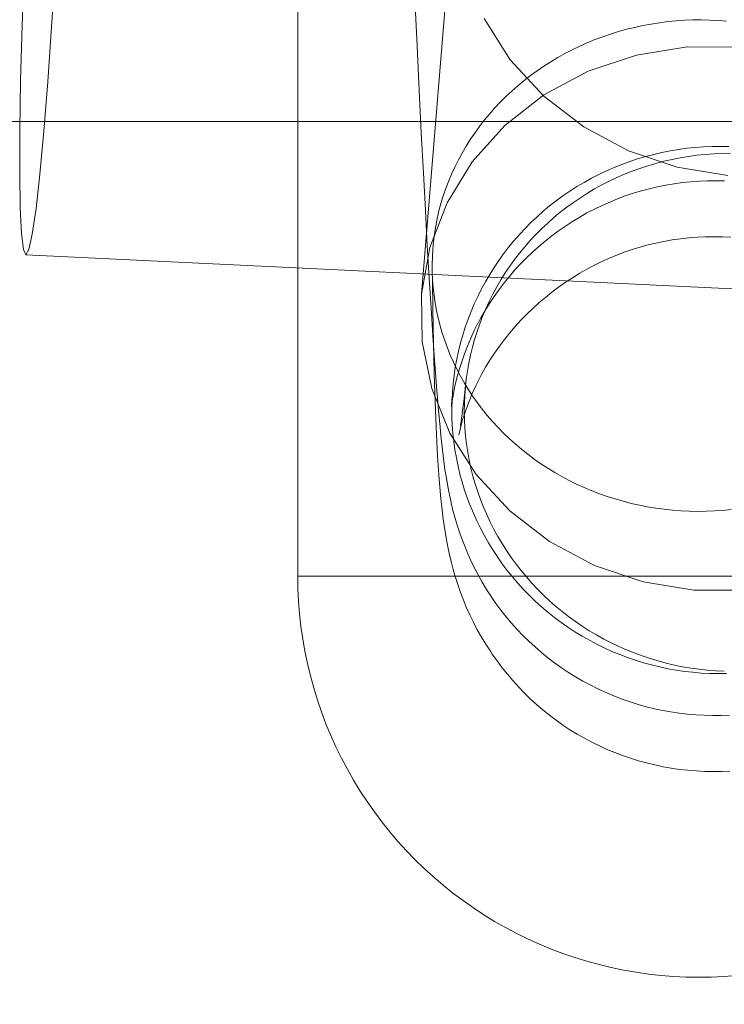
# Model space of a CAD drawing. Units: millimetres. Extents: x 3198 to 11132, y 1166 to 9092.
# Drawn here: x 7025 to 7051, y 5312 to 5348 of the extents above; entities that cross this region are included whole.
import ezdxf

# ---------------------------------------------------------------- set-up
doc = ezdxf.new("R2010")
doc.units = ezdxf.units.MM
doc.header["$MEASUREMENT"] = 0
doc.layers.add('STREFA', color=7, linetype='Continuous')
doc.layers.add('STREFA_Nr_pióra__7', color=7, linetype='Continuous', lineweight=18)
doc.layers.add('ZESTAW_Nr_pióra__7', color=7, linetype='Continuous', lineweight=18)
doc.styles.add('GENERATED_STYLE_1', font='txt')
doc.dimstyles.new('GENERATED_STYLE__1', dxfattribs={"dimtxt": 150, "dimasz": 91.78744, "dimexe": 0.18, "dimexo": 300, "dimgap": 0.09, "dimtad": 0, "dimtih": 1, "dimtoh": 1, "dimdec": 0, "dimlfac": 0.1, "dimzin": 0, "dimdsep": 46, "dimtxsty": 'GENERATED_STYLE_1', "dimblk": 'ARROWHEAD_5', "dimblk1": 'ARROWHEAD_5', "dimblk2": 'ARROWHEAD_5', "dimcen": 0.09, "dimclrd": 7, "dimclre": 7, "dimclrt": 7, "dimazin": 0, "dimtfac": 1, "dimtdec": 4, "dimtmove": 0, "dimatfit": 3, "dimfxl": 0, "dimtolj": 1, "dimtzin": 0, "dimarcsym": 0})
doc.dimstyles.new('GENERATED_STYLE__2', dxfattribs={"dimtxt": 150, "dimasz": 91.78744, "dimexe": 0.18, "dimexo": 300, "dimgap": 0.09, "dimtad": 0, "dimdec": 0, "dimlfac": 0.1, "dimzin": 0, "dimdsep": 46, "dimtxsty": 'GENERATED_STYLE_1', "dimblk": 'ARROWHEAD_5', "dimblk1": 'ARROWHEAD_5', "dimblk2": 'ARROWHEAD_5', "dimcen": 0.09, "dimclrd": 7, "dimclre": 7, "dimclrt": 7, "dimazin": 0, "dimtfac": 1, "dimtdec": 4, "dimtmove": 0, "dimatfit": 3, "dimfxl": 0, "dimtolj": 1, "dimtzin": 0, "dimarcsym": 0})
doc.dimstyles.new('GENERATED_STYLE__3', dxfattribs={"dimtxt": 150, "dimasz": 91.78744, "dimexe": 0.18, "dimexo": 0, "dimgap": 0.09, "dimtad": 0, "dimtih": 1, "dimtoh": 1, "dimdec": 0, "dimlfac": 0.1, "dimzin": 0, "dimdsep": 46, "dimtxsty": 'GENERATED_STYLE_1', "dimblk": 'ARROWHEAD_5', "dimblk1": 'ARROWHEAD_5', "dimblk2": 'ARROWHEAD_5', "dimcen": 0.09, "dimclrd": 7, "dimclre": 7, "dimclrt": 7, "dimazin": 0, "dimtfac": 1, "dimtdec": 4, "dimtmove": 0, "dimatfit": 3, "dimfxl": 0, "dimtolj": 1, "dimtzin": 0, "dimarcsym": 0})
doc.dimstyles.new('GENERATED_STYLE__4', dxfattribs={"dimtxt": 150, "dimasz": 91.78744, "dimexe": 0.18, "dimexo": 0, "dimgap": 0.09, "dimtad": 0, "dimdec": 0, "dimlfac": 0.1, "dimzin": 0, "dimdsep": 46, "dimtxsty": 'GENERATED_STYLE_1', "dimblk": 'ARROWHEAD_5', "dimblk1": 'ARROWHEAD_5', "dimblk2": 'ARROWHEAD_5', "dimcen": 0.09, "dimclrd": 7, "dimclre": 7, "dimclrt": 7, "dimazin": 0, "dimtfac": 1, "dimtdec": 4, "dimtmove": 0, "dimatfit": 3, "dimfxl": 0, "dimtolj": 1, "dimtzin": 0, "dimarcsym": 0})

# ---------------------------------------------------------------- blocks, each defined once
blk = doc.blocks.new('*D1')
at = {"layer": 'STREFA', "linetype": 'Continuous', "lineweight": 0, "true_color": 0x000000}
for points in [[(3197.982, 1256.824), (3291.283, 1231.824), (3291.283, 1281.824)], [(10437.491, 1256.824), (10344.19, 1281.824), (10344.19, 1231.824)]]:
    blk.add_hatch(color=18, dxfattribs=at).paths.add_polyline_path(points)
at = {"layer": 'STREFA_Nr_pióra__7', "linetype": 'Continuous'}
for p, q in [((3197.982, 1166.244), (3197.982, 5484.785)), ((10437.491, 1166.244), (10437.491, 5457.685)), ((3197.982, 1256.824), (3291.283, 1281.824)), ((3291.283, 1281.824), (3291.283, 1231.824)), ((10437.491, 1256.824), (10344.19, 1281.824)), ((10344.19, 1231.824), (10344.19, 1281.824)), ((3197.982, 1256.824), (3291.283, 1231.824)), ((3291.283, 1256.824), (6622.959, 1256.824)), ((7012.514, 1256.824), (10344.19, 1256.824)), ((10437.491, 1256.824), (10344.19, 1231.824))]:
    blk.add_line(p, q, dxfattribs=at)
at = {"layer": 'STREFA_Nr_pióra__7', "insert": (6646.993, 1181.824), "char_height": 150, "attachment_point": 7, "style": 'GENERATED_STYLE_1'}
blk.add_mtext('\\A1;{\\fArial|b0|i0|c238|p38;724}', dxfattribs=at)
blk = doc.blocks.new('ARROWHEAD_5')
at = {"color": 0, "linetype": 'Continuous', "lineweight": 0}
blk.add_line((0, 0), (-1, 0), dxfattribs=at)
blk.add_solid([(-1, 0.2679), (0, 0), (-1, -0.2679), (-1, 0.2679)], dxfattribs=at)
blk = doc.blocks.new('*D3')
at = {"layer": 'STREFA', "linetype": 'Continuous', "lineweight": 0, "true_color": 0x000000}
for points in [[(11041.229, 9091.741), (11016.229, 8998.439), (11066.229, 8998.439)], [(11041.229, 1991.284), (11066.229, 2084.586), (11016.229, 2084.586)]]:
    blk.add_hatch(color=18, dxfattribs=at).paths.add_polyline_path(points)
at = {"layer": 'STREFA_Nr_pióra__7', "linetype": 'Continuous'}
for p, q in [((11131.809, 9091.741), (6064.987, 9091.741)), ((11041.229, 9091.741), (11016.229, 8998.439)), ((11041.229, 9091.741), (11066.229, 8998.439)), ((11066.229, 8998.439), (11016.229, 8998.439)), ((11041.229, 5736.29), (11041.229, 8998.439)), ((11041.229, 2084.586), (11041.229, 5346.735)), ((11041.229, 1991.284), (11016.229, 2084.586)), ((11016.229, 2084.586), (11066.229, 2084.586)), ((11041.229, 1991.284), (11066.229, 2084.586)), ((11131.809, 1991.284), (6003.997, 1991.284))]:
    blk.add_line(p, q, dxfattribs=at)
at = {"layer": 'STREFA_Nr_pióra__7', "insert": (11116.229, 5370.769), "char_height": 150, "attachment_point": 7, "rotation": 90, "style": 'GENERATED_STYLE_1'}
blk.add_mtext('\\A1;{\\fArial|b0|i0|c238|p38;710}', dxfattribs=at)
blk = doc.blocks.new('*D4')
at = {"layer": 'STREFA', "linetype": 'Continuous', "lineweight": 0, "true_color": 0x000000}
for points in [[(4697.737, 1552.24), (4791.038, 1527.24), (4791.038, 1577.24)], [(8952.956, 1552.24), (8859.655, 1577.24), (8859.655, 1527.24)]]:
    blk.add_hatch(color=18, dxfattribs=at).paths.add_polyline_path(points)
at = {"layer": 'STREFA_Nr_pióra__7', "linetype": 'Continuous'}
for p, q in [((4697.737, 1461.66), (4697.737, 1642.819)), ((8952.956, 1461.66), (8952.956, 1642.819)), ((4697.737, 1552.24), (4791.038, 1577.24)), ((4791.038, 1577.24), (4791.038, 1527.24)), ((8952.956, 1552.24), (8859.655, 1577.24)), ((8859.655, 1527.24), (8859.655, 1577.24)), ((4697.737, 1552.24), (4791.038, 1527.24)), ((4791.038, 1552.24), (6630.569, 1552.24)), ((7020.124, 1552.24), (8859.655, 1552.24)), ((8952.956, 1552.24), (8859.655, 1527.24))]:
    blk.add_line(p, q, dxfattribs=at)
at = {"layer": 'STREFA_Nr_pióra__7', "insert": (6654.603, 1477.24), "char_height": 150, "attachment_point": 7, "style": 'GENERATED_STYLE_1'}
blk.add_mtext('\\A1;{\\fArial|b0|i0|c238|p38;426}', dxfattribs=at)
blk = doc.blocks.new('*D5')
at = {"layer": 'STREFA', "linetype": 'Continuous', "lineweight": 0, "true_color": 0x000000}
for points in [[(10720.365, 7590.072), (10695.365, 7496.77), (10745.365, 7496.77)], [(10720.365, 2962.033), (10745.365, 3055.334), (10695.365, 3055.334)]]:
    blk.add_hatch(color=18, dxfattribs=at).paths.add_polyline_path(points)
at = {"layer": 'STREFA_Nr_pióra__7', "linetype": 'Continuous'}
for p, q in [((10810.945, 7590.072), (10629.785, 7590.072)), ((10720.365, 7590.072), (10695.365, 7496.77)), ((10720.365, 7590.072), (10745.365, 7496.77)), ((10745.365, 7496.77), (10695.365, 7496.77)), ((10720.365, 5470.829), (10720.365, 7496.77)), ((10720.365, 3055.334), (10720.365, 5081.275)), ((10720.365, 2962.033), (10695.365, 3055.334)), ((10695.365, 3055.334), (10745.365, 3055.334)), ((10720.365, 2962.033), (10745.365, 3055.334)), ((10810.945, 2962.033), (10629.785, 2962.033))]:
    blk.add_line(p, q, dxfattribs=at)
at = {"layer": 'STREFA_Nr_pióra__7', "insert": (10795.365, 5105.309), "char_height": 150, "attachment_point": 7, "rotation": 90, "style": 'GENERATED_STYLE_1'}
blk.add_mtext('\\A1;{\\fArial|b0|i0|c238|p38;463}', dxfattribs=at)

msp = doc.modelspace()

# ---------------------------------------------------------------- linework, layer by layer
at = {"layer": 'ZESTAW_Nr_pióra__7', "linetype": 'Continuous'}
for p, q in [((7040.047, 5338.221), (7041.324, 5353.729)), ((7035.414, 5327.685), (7035.414, 5352.685)), ((7025.101, 5348.27), (7025.179, 5350.458)), ((7026.339, 5350.402), (7026.207, 5348.217)), ((7039.798, 5349.277), (7039.879, 5347.517)), ((7025.046, 5346.216), (7025.101, 5348.27)), ((7043.365, 5346.991), (7042.382, 5348.531)), ((7048.018, 5348.204), (7048.324, 5348.271)), ((7048.324, 5348.271), (7048.632, 5348.328)), ((7048.632, 5348.328), (7048.942, 5348.376)), ((7048.942, 5348.376), (7049.254, 5348.416)), ((7049.254, 5348.416), (7049.566, 5348.446)), ((7049.566, 5348.446), (7049.879, 5348.467)), ((7049.879, 5348.467), (7050.193, 5348.48)), ((7050.193, 5348.48), (7050.507, 5348.483)), ((7050.507, 5348.483), (7050.821, 5348.477)), ((7050.821, 5348.477), (7051.135, 5348.462)), ((7051.135, 5348.462), (7051.448, 5348.438)), ((7026.207, 5348.217), (7026.065, 5346.168)), ((7046.822, 5347.853), (7047.116, 5347.954)), ((7047.116, 5347.954), (7047.414, 5348.046)), ((7047.414, 5348.046), (7047.715, 5348.13)), ((7047.715, 5348.13), (7048.018, 5348.204)), ((7039.879, 5347.517), (7039.958, 5345.844)), ((7045.682, 5347.366), (7045.96, 5347.5)), ((7045.96, 5347.5), (7046.243, 5347.626)), ((7046.243, 5347.626), (7046.531, 5347.743)), ((7046.531, 5347.743), (7046.822, 5347.853)), ((7045.139, 5347.074), (7045.408, 5347.224)), ((7045.408, 5347.224), (7045.682, 5347.366)), ((7046.281, 5346.56), (7048.084, 5347.164)), ((7048.084, 5347.164), (7049.977, 5347.47)), ((7049.977, 5347.47), (7051.904, 5347.466)), ((7044.62, 5345.628), (7043.365, 5346.991)), ((7044.365, 5346.58), (7044.617, 5346.752)), ((7044.617, 5346.752), (7044.875, 5346.917)), ((7044.875, 5346.917), (7045.139, 5347.074)), ((7043.878, 5346.214), (7044.118, 5346.4)), ((7044.118, 5346.4), (7044.365, 5346.58)), ((7044.624, 5345.674), (7046.281, 5346.56)), ((7025.015, 5344.36), (7025.046, 5346.216)), ((7026.065, 5346.168), (7025.918, 5344.316)), ((7043.417, 5345.821), (7043.644, 5346.02)), ((7043.644, 5346.02), (7043.878, 5346.214)), ((7039.958, 5345.844), (7040.036, 5344.258)), ((7043.162, 5344.535), (7044.624, 5345.674)), ((7043.197, 5345.614), (7043.417, 5345.821)), ((7042.779, 5345.183), (7042.984, 5345.401)), ((7042.984, 5345.401), (7043.197, 5345.614)), ((7046.11, 5344.483), (7044.62, 5345.628)), ((7042.39, 5344.728), (7042.581, 5344.958)), ((7042.581, 5344.958), (7042.779, 5345.183)), ((7550.414, 5344.685), (6050.414, 5344.685)), ((7550.414, 5344.685), (6050.414, 5344.685)), ((7042.208, 5344.493), (7042.39, 5344.728)), ((7025.011, 5342.756), (7025.015, 5344.36)), ((7025.918, 5344.316), (7025.768, 5342.719)), ((7040.036, 5344.258), (7040.112, 5342.763)), ((7041.868, 5344.007), (7042.034, 5344.252)), ((7041.941, 5343.176), (7043.162, 5344.535)), ((7042.034, 5344.252), (7042.208, 5344.493)), ((7047.79, 5343.592), (7046.11, 5344.483)), ((7041.711, 5343.757), (7041.868, 5344.007)), ((7041.422, 5343.244), (7041.562, 5343.502)), ((7041.562, 5343.502), (7041.711, 5343.757)), ((7049.607, 5342.981), (7047.79, 5343.592)), ((7048.429, 5343.375), (7048.733, 5343.455)), ((7048.733, 5343.455), (7049.038, 5343.526)), ((7049.038, 5343.526), (7049.346, 5343.587)), ((7049.346, 5343.587), (7049.656, 5343.638)), ((7049.656, 5343.638), (7049.967, 5343.68)), ((7049.967, 5343.68), (7050.279, 5343.712)), ((7050.279, 5343.712), (7050.593, 5343.735)), ((7050.345, 5343.422), (7050.657, 5343.455)), ((7050.593, 5343.735), (7050.907, 5343.748)), ((7050.657, 5343.455), (7050.97, 5343.478)), ((7050.907, 5343.748), (7051.221, 5343.751)), ((7050.97, 5343.478), (7051.283, 5343.491)), ((7051.221, 5343.751), (7051.535, 5343.744)), ((7051.283, 5343.491), (7051.597, 5343.495)), ((7040.997, 5341.639), (7041.941, 5343.176)), ((7041.291, 5342.981), (7041.422, 5343.244)), ((7047.246, 5342.963), (7047.537, 5343.08)), ((7047.537, 5343.08), (7047.831, 5343.187)), ((7047.831, 5343.187), (7048.129, 5343.286)), ((7048.129, 5343.286), (7048.429, 5343.375)), ((7048.51, 5343.029), (7048.81, 5343.118)), ((7048.81, 5343.118), (7049.113, 5343.197)), ((7049.113, 5343.197), (7049.418, 5343.267)), ((7049.418, 5343.267), (7049.725, 5343.328)), ((7049.725, 5343.328), (7050.034, 5343.38)), ((7050.034, 5343.38), (7050.345, 5343.422)), ((7025.033, 5341.453), (7025.011, 5342.756)), ((7025.768, 5342.719), (7025.622, 5341.425)), ((7040.112, 5342.763), (7040.187, 5341.358)), ((7041.055, 5342.445), (7041.168, 5342.715)), ((7041.168, 5342.715), (7041.291, 5342.981)), ((7046.398, 5342.559), (7046.676, 5342.702)), ((7046.676, 5342.702), (7046.959, 5342.837)), ((7046.959, 5342.837), (7047.246, 5342.963)), ((7047.345, 5342.584), (7047.631, 5342.708)), ((7047.631, 5342.708), (7047.92, 5342.824)), ((7047.92, 5342.824), (7048.214, 5342.931)), ((7048.214, 5342.931), (7048.51, 5343.029)), ((7051.509, 5342.669), (7049.607, 5342.981)), ((7040.952, 5342.172), (7041.055, 5342.445)), ((7045.856, 5342.247), (7046.125, 5342.407)), ((7046.125, 5342.407), (7046.398, 5342.559)), ((7046.787, 5342.309), (7047.064, 5342.451)), ((7047.064, 5342.451), (7047.345, 5342.584)), ((7049.184, 5342.304), (7049.494, 5342.356)), ((7049.494, 5342.356), (7049.805, 5342.399)), ((7049.805, 5342.399), (7050.118, 5342.431)), ((7050.118, 5342.431), (7050.431, 5342.454)), ((7050.431, 5342.454), (7050.745, 5342.467)), ((7050.745, 5342.467), (7051.059, 5342.47)), ((7051.059, 5342.47), (7051.373, 5342.463)), ((7040.857, 5341.897), (7040.952, 5342.172)), ((7045.335, 5341.902), (7045.593, 5342.079)), ((7045.593, 5342.079), (7045.856, 5342.247)), ((7045.986, 5341.834), (7046.248, 5342.001)), ((7046.248, 5342.001), (7046.515, 5342.159)), ((7046.515, 5342.159), (7046.787, 5342.309)), ((7047.668, 5341.899), (7047.966, 5341.999)), ((7047.966, 5341.999), (7048.267, 5342.09)), ((7048.267, 5342.09), (7048.57, 5342.171)), ((7048.57, 5342.171), (7048.876, 5342.242)), ((7048.876, 5342.242), (7049.184, 5342.304)), ((7040.359, 5339.97), (7040.997, 5341.639)), ((7040.697, 5341.338), (7040.772, 5341.619)), ((7040.772, 5341.619), (7040.857, 5341.897)), ((7044.837, 5341.525), (7045.083, 5341.718)), ((7045.083, 5341.718), (7045.335, 5341.902)), ((7045.48, 5341.478), (7045.73, 5341.66)), ((7045.73, 5341.66), (7045.986, 5341.834)), ((7046.796, 5341.544), (7047.083, 5341.672)), ((7047.083, 5341.672), (7047.374, 5341.79)), ((7047.374, 5341.79), (7047.668, 5341.899)), ((7025.08, 5340.492), (7025.033, 5341.453)), ((7025.622, 5341.425), (7025.483, 5340.473)), ((7040.187, 5341.358), (7040.259, 5340.047)), ((7040.631, 5341.056), (7040.697, 5341.338)), ((7044.364, 5341.119), (7044.597, 5341.326)), ((7044.597, 5341.326), (7044.837, 5341.525)), ((7044.997, 5341.091), (7045.235, 5341.288)), ((7045.235, 5341.288), (7045.48, 5341.478)), ((7045.961, 5341.109), (7046.234, 5341.263)), ((7046.234, 5341.263), (7046.513, 5341.408)), ((7046.513, 5341.408), (7046.796, 5341.544)), ((7040.575, 5340.772), (7040.631, 5341.056)), ((7043.918, 5340.683), (7044.137, 5340.904)), ((7044.137, 5340.904), (7044.364, 5341.119)), ((7044.541, 5340.676), (7044.766, 5340.887)), ((7044.766, 5340.887), (7044.997, 5341.091)), ((7045.428, 5340.775), (7045.692, 5340.946)), ((7045.692, 5340.946), (7045.961, 5341.109)), ((7025.151, 5339.902), (7025.08, 5340.492)), ((7040.529, 5340.486), (7040.575, 5340.772)), ((7043.705, 5340.455), (7043.918, 5340.683)), ((7044.324, 5340.458), (7044.541, 5340.676)), ((7044.918, 5340.409), (7045.17, 5340.596)), ((7045.17, 5340.596), (7045.428, 5340.775)), ((7025.483, 5340.473), (7025.356, 5339.892)), ((7040.466, 5339.912), (7040.493, 5340.2)), ((7040.493, 5340.2), (7040.529, 5340.486)), ((7043.303, 5339.981), (7043.5, 5340.221)), ((7043.5, 5340.221), (7043.705, 5340.455)), ((7043.911, 5340.002), (7044.114, 5340.233)), ((7044.114, 5340.233), (7044.324, 5340.458)), ((7044.431, 5340.012), (7044.671, 5340.214)), ((7044.671, 5340.214), (7044.918, 5340.409)), ((7048.565, 5340.08), (7048.806, 5340.137)), ((7048.806, 5340.138), (7049.113, 5340.201)), ((7049.113, 5340.201), (7049.423, 5340.254)), ((7049.423, 5340.254), (7049.734, 5340.298)), ((7049.734, 5340.298), (7050.046, 5340.332)), ((7050.046, 5340.332), (7050.359, 5340.356)), ((7050.359, 5340.356), (7050.673, 5340.371)), ((7050.673, 5340.371), (7050.987, 5340.375)), ((7050.987, 5340.375), (7051.301, 5340.37)), ((7051.301, 5340.37), (7051.615, 5340.354)), ((7025.244, 5339.699), (7025.151, 5339.902)), ((7025.356, 5339.892), (7025.244, 5339.699)), ((7040.047, 5338.221), (7040.359, 5339.97)), ((7040.259, 5340.047), (7040.33, 5338.829)), ((7040.449, 5339.624), (7040.466, 5339.912)), ((7043.113, 5339.734), (7043.303, 5339.981)), ((7043.528, 5339.522), (7043.715, 5339.765)), ((7043.715, 5339.765), (7043.911, 5340.002)), ((7043.971, 5339.585), (7044.198, 5339.802)), ((7044.198, 5339.802), (7044.431, 5340.012)), ((7047.37, 5339.694), (7047.664, 5339.804)), ((7047.664, 5339.804), (7047.962, 5339.906)), ((7047.962, 5339.906), (7048.262, 5339.998)), ((7048.262, 5339.998), (7048.565, 5340.08)), ((7025.244, 5339.699), (7075.135, 5337.304)), ((7040.442, 5339.335), (7040.449, 5339.624)), ((7042.758, 5339.224), (7042.931, 5339.482)), ((7042.931, 5339.482), (7043.113, 5339.734)), ((7043.348, 5339.274), (7043.528, 5339.522)), ((7043.751, 5339.361), (7043.971, 5339.585)), ((7046.511, 5339.308), (7046.794, 5339.445)), ((7046.794, 5339.445), (7047.08, 5339.574)), ((7047.08, 5339.574), (7047.37, 5339.694)), ((7040.445, 5339.046), (7040.442, 5339.335)), ((7040.458, 5338.758), (7040.445, 5339.046)), ((7042.593, 5338.961), (7042.758, 5339.224)), ((7043.014, 5338.761), (7043.177, 5339.02)), ((7043.177, 5339.02), (7043.348, 5339.274)), ((7043.332, 5338.892), (7043.538, 5339.13)), ((7043.538, 5339.13), (7043.751, 5339.361)), ((7045.961, 5339.006), (7046.234, 5339.161)), ((7046.234, 5339.161), (7046.511, 5339.308)), ((7040.33, 5338.829), (7040.399, 5337.706)), ((7040.465, 5337.669), (7040.449, 5338.758)), ((7040.48, 5338.47), (7040.458, 5338.758)), ((7042.288, 5338.42), (7042.436, 5338.693)), ((7042.436, 5338.693), (7042.593, 5338.961)), ((7042.86, 5338.497), (7043.014, 5338.761)), ((7043.135, 5338.648), (7043.332, 5338.892)), ((7045.173, 5338.49), (7045.43, 5338.67)), ((7045.43, 5338.67), (7045.693, 5338.842)), ((7045.693, 5338.842), (7045.961, 5339.006)), ((7040.513, 5338.183), (7040.48, 5338.47)), ((7042.148, 5338.143), (7042.288, 5338.42)), ((7042.714, 5338.228), (7042.86, 5338.497)), ((7042.762, 5338.142), (7042.944, 5338.398)), ((7042.944, 5338.398), (7043.135, 5338.648)), ((7044.676, 5338.106), (7044.921, 5338.302)), ((7044.921, 5338.302), (7045.173, 5338.49)), ((7040.069, 5336.444), (7040.047, 5338.221)), ((7040.555, 5337.897), (7040.513, 5338.183)), ((7042.018, 5337.861), (7042.148, 5338.143)), ((7042.449, 5337.678), (7042.577, 5337.955)), ((7042.577, 5337.955), (7042.714, 5338.228)), ((7042.588, 5337.881), (7042.762, 5338.142)), ((7044.437, 5337.902), (7044.676, 5338.106)), ((7040.399, 5337.706), (7040.466, 5336.68)), ((7040.49, 5336.402), (7040.465, 5337.669)), ((7040.607, 5337.612), (7040.555, 5337.897)), ((7040.668, 5337.329), (7040.607, 5337.612)), ((7041.784, 5337.287), (7041.896, 5337.576)), ((7041.896, 5337.576), (7042.018, 5337.861)), ((7042.265, 5337.342), (7042.422, 5337.614)), ((7042.33, 5337.397), (7042.449, 5337.678)), ((7042.422, 5337.614), (7042.588, 5337.881)), ((7043.979, 5337.473), (7044.204, 5337.691)), ((7044.204, 5337.691), (7044.437, 5337.902)), ((7040.74, 5337.048), (7040.668, 5337.329)), ((7041.681, 5336.994), (7041.784, 5337.287)), ((7042.158, 5337.143), (7042.265, 5337.342)), ((7042.221, 5337.113), (7042.33, 5337.397)), ((7043.548, 5337.016), (7043.76, 5337.248)), ((7043.76, 5337.248), (7043.979, 5337.473)), ((7040.821, 5336.77), (7040.74, 5337.048)), ((7041.587, 5336.699), (7041.681, 5336.994)), ((7041.885, 5336.576), (7042.016, 5336.862)), ((7042.016, 5336.862), (7042.156, 5337.143)), ((7042.029, 5336.535), (7042.12, 5336.825)), ((7042.12, 5336.825), (7042.221, 5337.113)), ((7043.344, 5336.777), (7043.548, 5337.016)), ((7040.425, 5334.694), (7040.069, 5336.444)), ((7040.466, 5336.68), (7040.531, 5335.752)), ((7040.911, 5336.493), (7040.821, 5336.77)), ((7041.011, 5336.22), (7040.911, 5336.493)), ((7041.503, 5336.401), (7041.587, 5336.699)), ((7041.763, 5336.287), (7041.885, 5336.576)), ((7041.948, 5336.241), (7042.029, 5336.535)), ((7042.958, 5336.282), (7043.147, 5336.532)), ((7043.147, 5336.532), (7043.344, 5336.777)), ((7040.519, 5335.248), (7040.49, 5336.402)), ((7041.12, 5335.949), (7041.011, 5336.22)), ((7041.363, 5335.797), (7041.428, 5336.1)), ((7041.428, 5336.1), (7041.503, 5336.401)), ((7041.651, 5335.994), (7041.763, 5336.287)), ((7041.876, 5335.946), (7041.948, 5336.241)), ((7042.778, 5336.025), (7042.958, 5336.282)), ((7040.553, 5335.451), (7040.531, 5335.752)), ((7041.238, 5335.682), (7041.12, 5335.949)), ((7041.308, 5335.493), (7041.363, 5335.797)), ((7041.547, 5335.698), (7041.651, 5335.994)), ((7041.813, 5335.648), (7041.876, 5335.946)), ((7042.44, 5335.495), (7042.605, 5335.763)), ((7042.605, 5335.763), (7042.778, 5336.025)), ((7040.553, 5335.451), (7040.616, 5334.618)), ((7041.366, 5335.419), (7041.238, 5335.682)), ((7041.262, 5335.186), (7041.308, 5335.493)), ((7041.502, 5335.159), (7041.366, 5335.419)), ((7041.368, 5335.096), (7041.453, 5335.398)), ((7041.453, 5335.398), (7041.547, 5335.698)), ((7041.718, 5335.047), (7041.761, 5335.348)), ((7041.761, 5335.348), (7041.813, 5335.648)), ((7042.284, 5335.223), (7042.44, 5335.495)), ((7040.552, 5334.207), (7040.519, 5335.248)), ((7041.227, 5334.879), (7041.262, 5335.186)), ((7041.293, 5334.791), (7041.368, 5335.096)), ((7041.647, 5334.903), (7041.502, 5335.159)), ((7041.718, 5335.047), (7041.622, 5334.216)), ((7042.071, 5334.794), (7042.209, 5335.075)), ((7042.209, 5335.075), (7042.288, 5335.223)), ((7041.105, 5333.023), (7040.425, 5334.694)), ((7040.616, 5334.618), (7040.677, 5333.885)), ((7041.201, 5334.57), (7041.227, 5334.879)), ((7041.21, 5334.355), (7041.266, 5334.664)), ((7041.266, 5334.664), (7041.293, 5334.791)), ((7041.801, 5334.652), (7041.647, 5334.903)), ((7041.661, 5334.441), (7041.685, 5334.745)), ((7041.963, 5334.405), (7041.801, 5334.652)), ((7041.941, 5334.508), (7042.071, 5334.794)), ((7041.164, 5334.016), (7041.2, 5334.326)), ((7041.17, 5334.087), (7041.196, 5334.397)), ((7041.17, 5334.087), (7041.181, 5334.261)), ((7041.178, 5333.951), (7041.185, 5334.261)), ((7041.185, 5334.261), (7041.201, 5334.57)), ((7041.206, 5334.326), (7041.21, 5334.355)), ((7041.648, 5334.137), (7041.661, 5334.441)), ((7041.821, 5334.218), (7041.941, 5334.508)), ((7042.134, 5334.163), (7041.963, 5334.405)), ((7040.59, 5333.281), (7040.552, 5334.207)), ((7040.677, 5333.885), (7040.735, 5333.252)), ((7041.164, 5334.016), (7041.17, 5334.087)), ((7041.182, 5333.642), (7041.178, 5333.951)), ((7041.622, 5334.216), (7041.57, 5333.805)), ((7041.608, 5333.628), (7041.71, 5333.925)), ((7041.644, 5333.833), (7041.648, 5334.137)), ((7041.71, 5333.925), (7041.821, 5334.218)), ((7042.313, 5333.926), (7042.134, 5334.163)), ((7042.5, 5333.694), (7042.313, 5333.926)), ((7041.195, 5333.332), (7041.182, 5333.642)), ((7041.539, 5333.512), (7041.508, 5333.335)), ((7041.51, 5333.275), (7041.593, 5333.576)), ((7041.574, 5333.805), (7041.53, 5333.512)), ((7041.593, 5333.576), (7041.609, 5333.628)), ((7041.65, 5333.529), (7041.644, 5333.833)), ((7041.667, 5333.225), (7041.65, 5333.529)), ((7042.695, 5333.468), (7042.5, 5333.694)), ((7040.603, 5332.976), (7040.59, 5333.281)), ((7040.767, 5332.945), (7040.735, 5333.252)), ((7041.219, 5333.023), (7041.195, 5333.332)), ((7041.436, 5332.97), (7041.51, 5333.275)), ((7041.517, 5333.335), (7041.504, 5333.275)), ((7041.693, 5332.921), (7041.667, 5333.225)), ((7042.897, 5333.248), (7042.695, 5333.468)), ((7043.107, 5333.034), (7042.897, 5333.248)), ((7040.646, 5332.163), (7040.603, 5332.976)), ((7040.767, 5332.945), (7040.824, 5332.411)), ((7042.088, 5331.482), (7041.105, 5333.023)), ((7041.252, 5332.715), (7041.219, 5333.023)), ((7041.728, 5332.619), (7041.693, 5332.921)), ((7043.324, 5332.825), (7043.107, 5333.034)), ((7043.549, 5332.624), (7043.324, 5332.825)), ((7040.824, 5332.411), (7040.878, 5331.98)), ((7041.295, 5332.409), (7041.252, 5332.715)), ((7041.347, 5332.103), (7041.295, 5332.409)), ((7041.774, 5332.317), (7041.728, 5332.619)), ((7043.779, 5332.428), (7043.549, 5332.624)), ((7044.017, 5332.24), (7043.779, 5332.428)), ((7040.693, 5331.468), (7040.646, 5332.163)), ((7041.41, 5331.8), (7041.347, 5332.103)), ((7041.829, 5332.017), (7041.774, 5332.317)), ((7044.261, 5332.058), (7044.017, 5332.24)), ((7044.511, 5331.884), (7044.261, 5332.058)), ((7040.92, 5331.671), (7040.878, 5331.98)), ((7040.92, 5331.671), (7040.972, 5331.34)), ((7041.482, 5331.498), (7041.41, 5331.8)), ((7041.894, 5331.719), (7041.829, 5332.017)), ((7041.969, 5331.423), (7041.894, 5331.719)), ((7044.767, 5331.717), (7044.511, 5331.884)), ((7045.028, 5331.557), (7044.767, 5331.717)), ((7040.716, 5331.159), (7040.693, 5331.468)), ((7041.023, 5331.032), (7040.972, 5331.34)), ((7041.563, 5331.199), (7041.482, 5331.498)), ((7042.053, 5331.129), (7041.969, 5331.423)), ((7043.343, 5330.119), (7042.088, 5331.482)), ((7045.295, 5331.406), (7045.028, 5331.557)), ((7045.567, 5331.261), (7045.295, 5331.406)), ((7040.767, 5330.579), (7040.716, 5331.159)), ((7041.085, 5330.725), (7041.023, 5331.032)), ((7041.654, 5330.902), (7041.563, 5331.199)), ((7042.147, 5330.838), (7042.053, 5331.129)), ((7045.843, 5331.125), (7045.567, 5331.261)), ((7046.125, 5330.997), (7045.843, 5331.125)), ((7046.41, 5330.877), (7046.125, 5330.997)), ((7040.8, 5330.27), (7040.767, 5330.579)), ((7041.085, 5330.725), (7041.135, 5330.496)), ((7041.755, 5330.609), (7041.654, 5330.902)), ((7041.865, 5330.319), (7041.755, 5330.609)), ((7042.25, 5330.55), (7042.147, 5330.838)), ((7042.362, 5330.265), (7042.25, 5330.55)), ((7046.699, 5330.765), (7046.41, 5330.877)), ((7046.993, 5330.662), (7046.699, 5330.765)), ((7047.289, 5330.567), (7046.993, 5330.662)), ((7047.589, 5330.481), (7047.289, 5330.567)), ((7040.856, 5329.808), (7040.8, 5330.27)), ((7041.206, 5330.19), (7041.135, 5330.496)), ((7041.287, 5329.887), (7041.206, 5330.19)), ((7041.984, 5330.032), (7041.865, 5330.319)), ((7042.484, 5329.984), (7042.362, 5330.265)), ((7047.891, 5330.404), (7047.589, 5330.481)), ((7048.196, 5330.335), (7047.891, 5330.404)), ((7048.503, 5330.275), (7048.196, 5330.335)), ((7048.812, 5330.225), (7048.503, 5330.275)), ((7049.123, 5330.183), (7048.812, 5330.225)), ((7049.435, 5330.15), (7049.123, 5330.183)), ((7041.377, 5329.587), (7041.287, 5329.887)), ((7042.112, 5329.749), (7041.984, 5330.032)), ((7042.614, 5329.706), (7042.484, 5329.984)), ((7044.833, 5328.974), (7043.343, 5330.119)), ((7049.748, 5330.126), (7049.435, 5330.15)), ((7050.062, 5330.111), (7049.748, 5330.126)), ((7050.376, 5330.105), (7050.062, 5330.111)), ((7050.69, 5330.108), (7050.376, 5330.105)), ((7051.004, 5330.121), (7050.69, 5330.108)), ((7051.317, 5330.142), (7051.004, 5330.121)), ((7051.63, 5330.172), (7051.317, 5330.142)), ((7040.899, 5329.499), (7040.856, 5329.808)), ((7040.952, 5329.191), (7040.899, 5329.499)), ((7041.476, 5329.29), (7041.377, 5329.587)), ((7042.249, 5329.47), (7042.112, 5329.749)), ((7042.394, 5329.195), (7042.249, 5329.47)), ((7042.753, 5329.432), (7042.614, 5329.706)), ((7041.012, 5328.846), (7040.952, 5329.191)), ((7041.585, 5328.995), (7041.476, 5329.29)), ((7042.549, 5328.926), (7042.394, 5329.195)), ((7042.902, 5329.163), (7042.753, 5329.432)), ((7043.058, 5328.898), (7042.902, 5329.163)), ((7041.075, 5328.539), (7041.012, 5328.846)), ((7041.585, 5328.995), (7041.633, 5328.868)), ((7041.752, 5328.578), (7041.633, 5328.868)), ((7042.712, 5328.661), (7042.549, 5328.926)), ((7043.224, 5328.638), (7043.058, 5328.898)), ((7046.513, 5328.083), (7044.833, 5328.974)), ((7041.147, 5328.234), (7041.075, 5328.539)), ((7041.879, 5328.291), (7041.752, 5328.578)), ((7042.883, 5328.401), (7042.712, 5328.661)), ((7043.063, 5328.146), (7042.883, 5328.401)), ((7043.397, 5328.383), (7043.224, 5328.638)), ((7043.579, 5328.134), (7043.397, 5328.383)), ((7041.229, 5327.932), (7041.147, 5328.234)), ((7042.015, 5328.008), (7041.879, 5328.291)), ((7042.161, 5327.729), (7042.015, 5328.008)), ((7043.25, 5327.898), (7043.063, 5328.146)), ((7043.768, 5327.89), (7043.579, 5328.134)), ((7048.33, 5327.472), (7046.513, 5328.083)), ((7035.422, 5327.213), (7035.414, 5327.685)), ((7035.444, 5327.685), (7035.422, 5327.685)), ((7035.481, 5327.685), (7035.444, 5327.685)), ((7035.532, 5327.685), (7035.481, 5327.685)), ((7035.599, 5327.685), (7035.532, 5327.685)), ((7035.68, 5327.685), (7035.599, 5327.685)), ((7035.775, 5327.685), (7035.68, 5327.685)), ((7035.885, 5327.685), (7035.775, 5327.685)), ((7036.01, 5327.685), (7035.885, 5327.685)), ((7036.148, 5327.685), (7036.01, 5327.685)), ((7036.301, 5327.685), (7036.148, 5327.685)), ((7036.468, 5327.685), (7036.301, 5327.685)), ((7036.648, 5327.685), (7036.468, 5327.685)), ((7036.842, 5327.685), (7036.648, 5327.685)), ((7037.049, 5327.685), (7036.842, 5327.685)), ((7037.27, 5327.685), (7037.049, 5327.685)), ((7037.503, 5327.685), (7037.27, 5327.685)), ((7037.749, 5327.685), (7037.503, 5327.685)), ((7038.008, 5327.685), (7037.749, 5327.685)), ((7038.279, 5327.685), (7038.008, 5327.685)), ((7038.562, 5327.685), (7038.279, 5327.685)), ((7038.857, 5327.685), (7038.562, 5327.685)), ((7039.163, 5327.685), (7038.857, 5327.685)), ((7039.48, 5327.685), (7039.163, 5327.685)), ((7039.808, 5327.685), (7039.48, 5327.685)), ((7040.146, 5327.685), (7039.808, 5327.685)), ((7040.495, 5327.685), (7040.146, 5327.685)), ((7040.853, 5327.685), (7040.495, 5327.685)), ((7041.221, 5327.685), (7040.853, 5327.685)), ((7041.597, 5327.685), (7041.221, 5327.685)), ((7041.294, 5327.706), (7041.229, 5327.932)), ((7041.386, 5327.406), (7041.294, 5327.706)), ((7041.983, 5327.685), (7041.597, 5327.685)), ((7042.377, 5327.685), (7041.983, 5327.685)), ((7042.314, 5327.455), (7042.161, 5327.729)), ((7042.779, 5327.685), (7042.377, 5327.685)), ((7043.188, 5327.685), (7042.779, 5327.685)), ((7043.604, 5327.685), (7043.188, 5327.685)), ((7043.446, 5327.655), (7043.25, 5327.898)), ((7043.649, 5327.418), (7043.446, 5327.655)), ((7044.028, 5327.685), (7043.604, 5327.685)), ((7043.966, 5327.652), (7043.768, 5327.89)), ((7044.171, 5327.42), (7043.966, 5327.652)), ((7044.457, 5327.685), (7044.028, 5327.685)), ((7044.892, 5327.685), (7044.457, 5327.685)), ((7045.333, 5327.685), (7044.892, 5327.685)), ((7045.779, 5327.685), (7045.333, 5327.685)), ((7046.229, 5327.685), (7045.779, 5327.685)), ((7046.684, 5327.685), (7046.229, 5327.685)), ((7047.142, 5327.685), (7046.684, 5327.685)), ((7047.603, 5327.685), (7047.142, 5327.685)), ((7048.068, 5327.685), (7047.603, 5327.685)), ((7048.534, 5327.685), (7048.068, 5327.685)), ((7049.003, 5327.685), (7048.534, 5327.685)), ((7049.472, 5327.685), (7049.003, 5327.685)), ((7049.943, 5327.685), (7049.472, 5327.685)), ((7050.414, 5327.685), (7049.943, 5327.685)), ((7050.885, 5327.685), (7050.414, 5327.685)), ((7051.356, 5327.685), (7050.885, 5327.685)), ((7051.826, 5327.685), (7051.356, 5327.685)), ((7041.487, 5327.109), (7041.386, 5327.406)), ((7042.477, 5327.187), (7042.314, 5327.455)), ((7043.859, 5327.188), (7043.649, 5327.418)), ((7044.383, 5327.195), (7044.171, 5327.42)), ((7050.232, 5327.16), (7048.33, 5327.472)), ((7035.444, 5326.743), (7035.422, 5327.213)), ((7041.597, 5326.815), (7041.487, 5327.109)), ((7042.648, 5326.923), (7042.477, 5327.187)), ((7042.827, 5326.665), (7042.648, 5326.923)), ((7044.077, 5326.964), (7043.859, 5327.188)), ((7044.301, 5326.748), (7044.077, 5326.964)), ((7044.603, 5326.976), (7044.383, 5327.195)), ((7044.829, 5326.763), (7044.603, 5326.976)), ((7052.158, 5327.157), (7050.232, 5327.16)), ((7035.481, 5326.273), (7035.444, 5326.743)), ((7041.717, 5326.525), (7041.597, 5326.815)), ((7041.845, 5326.238), (7041.717, 5326.525)), ((7043.013, 5326.413), (7042.827, 5326.665)), ((7044.533, 5326.538), (7044.301, 5326.748)), ((7044.771, 5326.335), (7044.533, 5326.538)), ((7045.062, 5326.558), (7044.829, 5326.763)), ((7045.302, 5326.36), (7045.062, 5326.558)), ((7035.532, 5325.805), (7035.481, 5326.273)), ((7041.983, 5325.956), (7041.845, 5326.238)), ((7043.208, 5326.166), (7043.013, 5326.413)), ((7043.411, 5325.926), (7043.208, 5326.166)), ((7045.015, 5326.14), (7044.771, 5326.335)), ((7045.265, 5325.953), (7045.015, 5326.14)), ((7045.548, 5326.169), (7045.302, 5326.36)), ((7045.8, 5325.985), (7045.548, 5326.169)), ((7035.599, 5325.338), (7035.532, 5325.805)), ((7042.129, 5325.679), (7041.983, 5325.956)), ((7043.621, 5325.693), (7043.411, 5325.926)), ((7045.522, 5325.773), (7045.265, 5325.953)), ((7045.784, 5325.602), (7045.522, 5325.773)), ((7046.057, 5325.81), (7045.8, 5325.985)), ((7046.321, 5325.642), (7046.057, 5325.81)), ((7042.284, 5325.406), (7042.129, 5325.679)), ((7042.448, 5325.138), (7042.284, 5325.406)), ((7043.838, 5325.466), (7043.621, 5325.693)), ((7044.062, 5325.246), (7043.838, 5325.466)), ((7046.051, 5325.438), (7045.784, 5325.602)), ((7046.323, 5325.283), (7046.051, 5325.438)), ((7046.589, 5325.482), (7046.321, 5325.642)), ((7046.863, 5325.331), (7046.589, 5325.482)), ((7035.68, 5324.874), (7035.599, 5325.338)), ((7042.619, 5324.876), (7042.448, 5325.138)), ((7044.293, 5325.033), (7044.062, 5325.246)), ((7044.53, 5324.828), (7044.293, 5325.033)), ((7046.6, 5325.137), (7046.323, 5325.283)), ((7046.881, 5324.999), (7046.6, 5325.137)), ((7047.141, 5325.188), (7046.863, 5325.331)), ((7047.423, 5325.053), (7047.141, 5325.188)), ((7047.71, 5324.927), (7047.423, 5325.053)), ((7035.775, 5324.412), (7035.68, 5324.874)), ((7042.69, 5324.768), (7042.619, 5324.876)), ((7042.87, 5324.511), (7042.69, 5324.768)), ((7044.774, 5324.63), (7044.53, 5324.828)), ((7047.167, 5324.87), (7046.881, 5324.999)), ((7047.457, 5324.75), (7047.167, 5324.87)), ((7047.75, 5324.639), (7047.457, 5324.75)), ((7048.001, 5324.81), (7047.71, 5324.927)), ((7048.295, 5324.702), (7048.001, 5324.81)), ((7048.593, 5324.602), (7048.295, 5324.702)), ((7035.885, 5323.954), (7035.775, 5324.412)), ((7043.058, 5324.259), (7042.87, 5324.511)), ((7045.024, 5324.44), (7044.774, 5324.63)), ((7045.28, 5324.257), (7045.024, 5324.44)), ((7048.047, 5324.537), (7047.75, 5324.639)), ((7048.347, 5324.444), (7048.047, 5324.537)), ((7048.649, 5324.36), (7048.347, 5324.444)), ((7048.893, 5324.512), (7048.593, 5324.602)), ((7048.955, 5324.286), (7048.649, 5324.36)), ((7049.196, 5324.431), (7048.893, 5324.512)), ((7049.502, 5324.359), (7049.196, 5324.431)), ((7049.81, 5324.297), (7049.502, 5324.359)), ((7050.119, 5324.244), (7049.81, 5324.297)), ((7036.01, 5323.5), (7035.885, 5323.954)), ((7043.254, 5324.014), (7043.058, 5324.259)), ((7043.458, 5323.775), (7043.254, 5324.014)), ((7045.541, 5324.083), (7045.28, 5324.257)), ((7045.808, 5323.918), (7045.541, 5324.083)), ((7049.262, 5324.222), (7048.955, 5324.286)), ((7049.571, 5324.167), (7049.262, 5324.222)), ((7049.882, 5324.121), (7049.571, 5324.167)), ((7050.194, 5324.086), (7049.882, 5324.121)), ((7050.43, 5324.2), (7050.119, 5324.244)), ((7050.507, 5324.06), (7050.194, 5324.086)), ((7050.743, 5324.166), (7050.43, 5324.2)), ((7050.821, 5324.043), (7050.507, 5324.06)), ((7051.056, 5324.141), (7050.743, 5324.166)), ((7051.135, 5324.036), (7050.821, 5324.043)), ((7051.37, 5324.126), (7051.056, 5324.141)), ((7051.449, 5324.039), (7051.135, 5324.036)), ((7043.669, 5323.542), (7043.458, 5323.775)), ((7046.08, 5323.76), (7045.808, 5323.918)), ((7046.357, 5323.612), (7046.08, 5323.76)), ((7046.638, 5323.472), (7046.357, 5323.612)), ((7036.148, 5323.049), (7036.01, 5323.5)), ((7043.887, 5323.316), (7043.669, 5323.542)), ((7044.112, 5323.097), (7043.887, 5323.316)), ((7046.638, 5323.472), (7046.686, 5323.449)), ((7046.971, 5323.318), (7046.686, 5323.449)), ((7047.26, 5323.196), (7046.971, 5323.318)), ((7047.554, 5323.083), (7047.26, 5323.196)), ((7036.301, 5322.603), (7036.148, 5323.049)), ((7044.344, 5322.886), (7044.112, 5323.097)), ((7044.583, 5322.681), (7044.344, 5322.886)), ((7047.85, 5322.979), (7047.554, 5323.083)), ((7048.15, 5322.885), (7047.85, 5322.979)), ((7048.452, 5322.8), (7048.15, 5322.885)), ((7036.468, 5322.163), (7036.301, 5322.603)), ((7044.827, 5322.484), (7044.583, 5322.681)), ((7045.078, 5322.295), (7044.827, 5322.484)), ((7048.757, 5322.725), (7048.452, 5322.8)), ((7049.065, 5322.66), (7048.757, 5322.725)), ((7049.374, 5322.604), (7049.065, 5322.66)), ((7049.684, 5322.557), (7049.374, 5322.604)), ((7049.996, 5322.521), (7049.684, 5322.557)), ((7050.309, 5322.494), (7049.996, 5322.521)), ((7050.623, 5322.478), (7050.309, 5322.494)), ((7050.937, 5322.471), (7050.623, 5322.478)), ((7051.251, 5322.474), (7050.937, 5322.471)), ((7051.565, 5322.487), (7051.251, 5322.474)), ((7036.648, 5321.727), (7036.468, 5322.163)), ((7045.335, 5322.114), (7045.078, 5322.295)), ((7045.597, 5321.941), (7045.335, 5322.114)), ((7036.842, 5321.298), (7036.648, 5321.727)), ((7045.865, 5321.777), (7045.597, 5321.941)), ((7046.137, 5321.621), (7045.865, 5321.777)), ((7046.414, 5321.473), (7046.137, 5321.621)), ((7046.696, 5321.335), (7046.414, 5321.473)), ((7037.049, 5320.875), (7036.842, 5321.298)), ((7046.982, 5321.205), (7046.696, 5321.335)), ((7047.272, 5321.084), (7046.982, 5321.205)), ((7047.566, 5320.973), (7047.272, 5321.084)), ((7037.27, 5320.458), (7037.049, 5320.875)), ((7047.863, 5320.871), (7047.566, 5320.973)), ((7048.163, 5320.778), (7047.863, 5320.871)), ((7048.466, 5320.695), (7048.163, 5320.778)), ((7048.771, 5320.621), (7048.466, 5320.695)), ((7049.078, 5320.557), (7048.771, 5320.621)), ((7037.503, 5320.049), (7037.27, 5320.458)), ((7049.388, 5320.502), (7049.078, 5320.557)), ((7049.699, 5320.457), (7049.388, 5320.502)), ((7050.011, 5320.422), (7049.699, 5320.457)), ((7050.324, 5320.397), (7050.011, 5320.422)), ((7050.638, 5320.382), (7050.324, 5320.397)), ((7050.952, 5320.377), (7050.638, 5320.382)), ((7051.266, 5320.381), (7050.952, 5320.377)), ((7051.579, 5320.395), (7051.266, 5320.381)), ((7037.749, 5319.647), (7037.503, 5320.049)), ((7038.008, 5319.253), (7037.749, 5319.647)), ((7038.279, 5318.868), (7038.008, 5319.253)), ((7038.562, 5318.491), (7038.279, 5318.868)), ((7038.857, 5318.123), (7038.562, 5318.491)), ((7039.163, 5317.765), (7038.857, 5318.123)), ((7039.48, 5317.416), (7039.163, 5317.765)), ((7039.808, 5317.078), (7039.48, 5317.416)), ((7040.146, 5316.75), (7039.808, 5317.078)), ((7040.495, 5316.433), (7040.146, 5316.75)), ((7040.853, 5316.127), (7040.495, 5316.433)), ((7041.221, 5315.832), (7040.853, 5316.127)), ((7041.597, 5315.549), (7041.221, 5315.832)), ((7041.983, 5315.278), (7041.597, 5315.549)), ((7042.377, 5315.02), (7041.983, 5315.278)), ((7042.779, 5314.773), (7042.377, 5315.02)), ((7043.188, 5314.54), (7042.779, 5314.773)), ((7043.604, 5314.319), (7043.188, 5314.54)), ((7044.028, 5314.112), (7043.604, 5314.319)), ((7044.457, 5313.918), (7044.028, 5314.112)), ((7044.892, 5313.738), (7044.457, 5313.918)), ((7045.333, 5313.571), (7044.892, 5313.738)), ((7045.779, 5313.419), (7045.333, 5313.571)), ((7046.229, 5313.28), (7045.779, 5313.419)), ((7046.684, 5313.156), (7046.229, 5313.28)), ((7047.142, 5313.046), (7046.684, 5313.156)), ((7047.603, 5312.95), (7047.142, 5313.046)), ((7048.068, 5312.869), (7047.603, 5312.95)), ((7048.534, 5312.803), (7048.068, 5312.869)), ((7049.003, 5312.751), (7048.534, 5312.803)), ((7049.472, 5312.714), (7049.003, 5312.751)), ((7049.943, 5312.692), (7049.472, 5312.714)), ((7050.414, 5312.685), (7049.943, 5312.692)), ((7050.414, 5312.685), (7050.885, 5312.692)), ((7050.885, 5312.692), (7051.356, 5312.714)), ((7051.356, 5312.714), (7051.826, 5312.751))]:
    msp.add_line(p, q, dxfattribs=at)

# ---------------------------------------------------------------- dimensions: what is measured, and where the dimension line sits
at = {"layer": 'STREFA', "linetype": 'Continuous'}
for base, p1, p2, dimstyle, picture, middle in [((11041.229, 9091.741), (5703.997, 1991.284), (5764.987, 9091.741), 'GENERATED_STYLE__2', '*D3', (11041.229, 5541.512)), ((10720.365, 7590.072), (5892.079, 2962.033), (6085.083, 7590.072), 'GENERATED_STYLE__4', '*D5', (10720.365, 5276.052))]:
    dim = msp.add_linear_dim(base=base, p1=p1, p2=p2, angle=90, dimstyle=dimstyle, dxfattribs=at)
    dim.commit()
    dim.dimension.update_dxf_attribs({"geometry": picture, "text_midpoint": middle, "dimtype": 160, "text_rotation": 90})
for base, p1, p2, dimstyle, picture, middle in [((10437.491, 1256.824), (3197.982, 5784.785), (10437.491, 5757.685), 'GENERATED_STYLE__1', '*D1', (6817.736, 1256.824)), ((8952.956, 1552.24), (4697.737, 5757.685), (8952.956, 5756.382), 'GENERATED_STYLE__3', '*D4', (6825.347, 1552.24))]:
    dim = msp.add_linear_dim(base=base, p1=p1, p2=p2, dimstyle=dimstyle, dxfattribs=at)
    dim.commit()
    dim.dimension.update_dxf_attribs({"geometry": picture, "text_midpoint": middle, "dimtype": 160})

doc.saveas('drawing.dxf')
